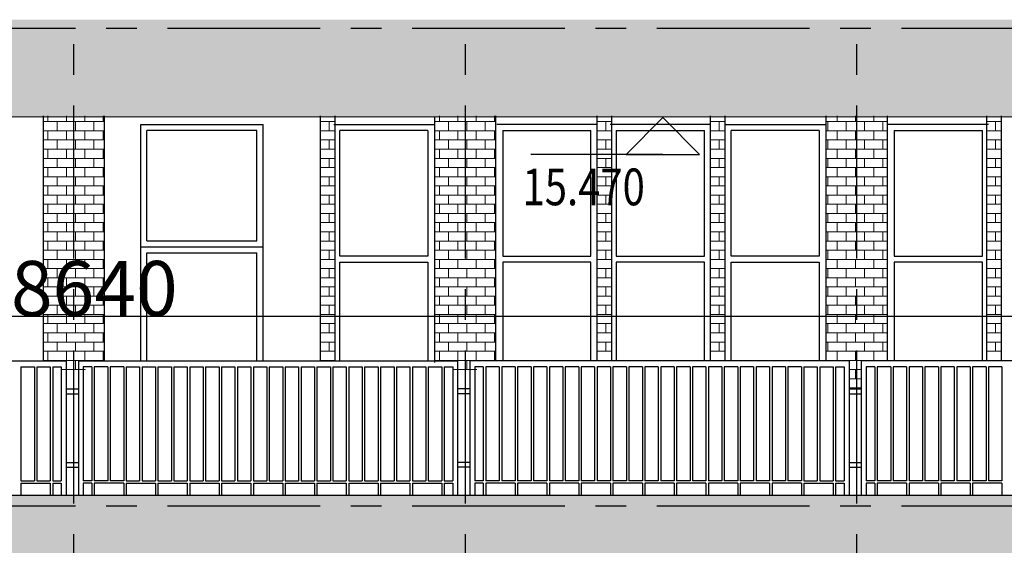
# Model space of a CAD drawing. Extents: x 5594612 to 6719620, y 267000 to 514200.
# Drawn here: x 6295171 to 6303220, y 293269 to 297561 of the extents above; entities that cross this region are included whole.
import ezdxf

# ---------------------------------------------------------------- set-up
doc = ezdxf.new("R2010")
doc.units = 0
doc.header["$LTSCALE"] = 1000
doc.header["$MEASUREMENT"] = 0
doc.linetypes.add('CENTER', pattern=[2, 1.25, -0.25, 0.25, -0.25])
doc.linetypes.add('DOTE', pattern=[2.42, 2, -0.2, 0.02, -0.2])
doc.layers.get('0').update_dxf_attribs({"color": 254, "linetype": 'CONTINUOUS'})
doc.layers.get('Defpoints').update_dxf_attribs({"linetype": 'CONTINUOUS'})
for name, color, linetype in [('AXIS', 106, 'CONTINUOUS'), ('DOTE', 1, 'DOTE'), ('HID1', 252, 'CONTINUOUS'), ('PUB_DIM', 3, 'CONTINUOUS'), ('WALLA', 2, 'CONTINUOUS'), ('XX', 15, 'CONTINUOUS'), ('可见线1', 2, 'CONTINUOUS'), ('可见线2', 2, 'CONTINUOUS')]:
    doc.layers.add(name, color=color, linetype=linetype)
doc.layers.add('PUB_HATCH', color=37, linetype='CONTINUOUS', lineweight=9)
doc.styles.add('dim_font', font='SIMPLEX.shx', dxfattribs={"width": 0.8})
doc.dimstyles.new('DIMN', dxfattribs={"dimtxt": 450, "dimasz": 1, "dimexe": 250, "dimexo": 300, "dimgap": 0, "dimtad": 0, "dimdec": 0, "dimzin": 0, "dimdsep": 46, "dimtxsty": 'dim_font', "dimblk": 'ARCHTICK', "dimcen": 0.09, "dimclrd": 75, "dimclre": 75, "dimclrt": 7, "dimazin": 0, "dimtfac": 1, "dimtdec": 0, "dimtix": 1, "dimtmove": 2, "dimatfit": 3, "dimldrblk": 'DIM_2', "dimfxl": 0, "dimtvp": 1, "dimtolj": 1, "dimarcsym": 0})

# ---------------------------------------------------------------- blocks, each defined once
blk = doc.blocks.new('wwwwww')
at = {"layer": 'WALLA'}
blk.add_line((820, 1930), (0, 1930), dxfattribs=at)
at = {"layer": 'XX'}
for p, q in [((50, 1880), (50, 855)), ((50, 1880), (770, 1880)), ((770, 855), (770, 1880)), ((50, 855), (770, 855)), ((770, 805), (50, 805)), ((50, 805), (50, 0)), ((770, 0), (770, 805))]:
    blk.add_line(p, q, dxfattribs=at)
blk = doc.blocks.new('mmmmmm')
at = {"layer": 'XX'}
for p, q in [((50, -870.4), (50, 30)), ((50, 30), (950, 30)), ((950, -870.4), (950, 30)), ((950, -870.4), (50, -870.4)), ((1000, -920.4), (0, -920.4)), ((950, -970.4), (50, -970.4)), ((50, -1850.4), (50, -970.4)), ((950, -1850.4), (950, -970.4))]:
    blk.add_line(p, q, dxfattribs=at)
at = {"layer": '可见线1', "linetype": 'Continuous'}
for p, q in [((1000, 79.6), (0, 79.6)), ((0, -1850.4), (0, 79.6)), ((1000, -1850.4), (1000, 79.6))]:
    blk.add_line(p, q, dxfattribs=at)
blk = doc.blocks.new('_archtick')
blk.add_line((-150, 0), (150, 0))
at = {"const_width": 50}
blk.add_lwpolyline([(-70, -70), (70, 70)], dxfattribs=at)
blk = doc.blocks.new('*D7854')
at = {"layer": 'AXIS', "color": 75, "lineweight": -2}
for p, q in [((6276290.6, 294579.5), (6276290.6, 295390.9)), ((6314930.6, 294648.5), (6314930.6, 295390.9)), ((6276290.6, 295140.9), (6314930.6, 295140.9))]:
    blk.add_line(p, q, dxfattribs=at)
at = {"layer": 'Defpoints', "color": 0}
for p in [(6314930.6, 295140.9), (6314930.6, 294348.5), (6276290.6, 294279.5)]:
    blk.add_point(p, dxfattribs=at)
at = {"layer": 'AXIS', "color": 75, "linetype": 'ByBlock', "lineweight": -2, "rotation": 180}
blk.add_blockref('_archtick', (6276290.6, 295140.9), dxfattribs=at)
at = {"layer": 'AXIS', "color": 75, "linetype": 'ByBlock', "lineweight": -2}
blk.add_blockref('_archtick', (6314930.6, 295140.9), dxfattribs=at)
at = {"layer": 'AXIS', "color": 7, "insert": (6295610.6, 295365.9), "char_height": 450, "attachment_point": 5, "style": 'dim_font'}
blk.add_mtext('\\A1;38640', dxfattribs=at)
blk = doc.blocks.new('DIM_2')
at = {"color": 0, "const_width": 0.6}
blk.add_lwpolyline([(-0.8, -0.8), (0.8, 0.8)], dxfattribs=at)

msp = doc.modelspace()

# ---------------------------------------------------------------- hatches: boundary and pattern name
at = {"layer": 'PUB_HATCH'}
h = msp.add_hatch(dxfattribs=at)
h.set_pattern_fill('AR-SAND', color=256, style=0)
h.set_pattern_definition([(142.5, (10752101.89, 426913.676), (1.88980074, 57.80471307), [0, -45.6, 0, -51, 0, -48.75]), (172.5, (10752101.89, 426913.68), (-53.0933012, 84.664382), [0, -24.6, 0, -41.1, 0, -15.75]), (212.5, (10752138.79, 426913.676), (-93.42425585, 0.1697716), [0, -15, 0, -54, 0, -70.5]), (222.5, (10752138.79, 426913.68), (-90.1837981, 26.330267), [0, -7.5, 0, -35.4, 0, -40.5])])
h.paths.add_polyline_path([(6295613.9, 297561.1), (6295613.9, 296761.1), (6292413.9, 296761.1), (6292413.9, 297561.1)])
h = msp.add_hatch(dxfattribs=at)
h.set_pattern_fill('AR-SAND', color=256, style=0)
h.set_pattern_definition([(142.5, (10755301.89, 426913.676), (1.88980074, 57.80471307), [0, -45.6, 0, -51, 0, -48.75]), (172.5, (10755301.89, 426913.68), (-53.0933012, 84.664382), [0, -24.6, 0, -41.1, 0, -15.75]), (212.5, (10755338.79, 426913.676), (-93.42425585, 0.1697716), [0, -15, 0, -54, 0, -70.5]), (222.5, (10755338.79, 426913.68), (-90.1837981, 26.330267), [0, -7.5, 0, -35.4, 0, -40.5])])
h.paths.add_polyline_path([(6298813.9, 297561.1), (6298813.9, 296761.1), (6295613.9, 296761.1), (6295613.9, 297561.1)])
h = msp.add_hatch(dxfattribs=at)
h.set_pattern_fill('AR-SAND', color=256, style=0)
h.set_pattern_definition([(142.5, (10758501.89, 426913.676), (1.88980074, 57.80471307), [0, -45.6, 0, -51, 0, -48.75]), (172.5, (10758501.89, 426913.68), (-53.0933012, 84.664382), [0, -24.6, 0, -41.1, 0, -15.75]), (212.5, (10758538.79, 426913.676), (-93.42425585, 0.1697716), [0, -15, 0, -54, 0, -70.5]), (222.5, (10758538.79, 426913.68), (-90.1837981, 26.330267), [0, -7.5, 0, -35.4, 0, -40.5])])
h.paths.add_polyline_path([(6302013.9, 297561.1), (6302013.9, 296761.1), (6298813.9, 296761.1), (6298813.9, 297561.1)])
h = msp.add_hatch(dxfattribs=at)
h.set_pattern_fill('AR-SAND', color=256, style=0)
h.set_pattern_definition([(142.5, (10761701.89, 426913.676), (1.88980074, 57.80471307), [0, -45.6, 0, -51, 0, -48.75]), (172.5, (10761701.89, 426913.68), (-53.0933012, 84.664382), [0, -24.6, 0, -41.1, 0, -15.75]), (212.5, (10761738.79, 426913.676), (-93.42425585, 0.1697716), [0, -15, 0, -54, 0, -70.5]), (222.5, (10761738.79, 426913.68), (-90.1837981, 26.330267), [0, -7.5, 0, -35.4, 0, -40.5])])
h.paths.add_polyline_path([(6305213.9, 297561.1), (6305213.9, 296761.1), (6302013.9, 296761.1), (6302013.9, 297561.1)])
h = msp.add_hatch(dxfattribs=at)
h.set_pattern_fill('BRICK', color=256, scale=300, style=0)
h.set_pattern_definition([(180, (10758501.89, 426928.676), (0, 75), []), (90, (10758501.89, 426928.68), (150, 9e-15), [75, -75]), (90, (10758426.89, 426928.68), (150, 9e-15), [-75, 75])])
h.paths.add_polyline_path([(6295863.9, 296776.1), (6295863.9, 294776.1), (6295707.4, 294776.1), (6295707.4, 294701.1), (6295507.4, 294701.1), (6295507.4, 294776.1), (6295363.9, 294776.1), (6295363.9, 296776.1)])
h = msp.add_hatch(dxfattribs=at)
h.set_pattern_fill('BRICK', color=256, scale=300, style=0)
h.set_pattern_definition([(7e-15, (1842325.95, 426928.676), (0, 75), []), (90, (1842325.95, 426928.68), (-150, 9e-15), [75, -75]), (90, (1842400.95, 426928.68), (-150, 9e-15), [-75, 75])])
h.paths.add_polyline_path([(6297750.5, 296776.1), (6297630.5, 296776.1), (6297630.5, 294776.1), (6297750.5, 294776.1)])
h = msp.add_hatch(dxfattribs=at)
h.set_pattern_fill('BRICK', color=256, scale=300, style=0)
h.set_pattern_definition([(180, (10761701.89, 426928.676), (0, 75), []), (90, (10761701.89, 426928.68), (150, 9e-15), [75, -75]), (90, (10761626.89, 426928.68), (150, 9e-15), [-75, 75])])
h.paths.add_polyline_path([(6299063.9, 296776.1), (6299063.9, 294776.1), (6298907.4, 294776.1), (6298907.4, 294701.1), (6298707.4, 294701.1), (6298707.4, 294776.1), (6298563.9, 294776.1), (6298563.9, 296776.1)])
h = msp.add_hatch(dxfattribs=at)
h.set_pattern_fill('BRICK', color=256, scale=300, style=0)
h.set_pattern_definition([(7e-15, (1844585.95, 426928.676), (0, 75), []), (90, (1844585.95, 426928.68), (-150, 9e-15), [75, -75]), (90, (1844660.95, 426928.68), (-150, 9e-15), [-75, 75])])
h.paths.add_polyline_path([(6300010.5, 296776.1), (6299890.5, 296776.1), (6299890.5, 294776.1), (6300010.5, 294776.1)])
h = msp.add_hatch(dxfattribs=at)
h.set_pattern_fill('BRICK', color=256, scale=300, style=0)
h.set_pattern_definition([(7e-15, (1845512.83, 426928.676), (0, 75), []), (90, (1845512.83, 426928.68), (-150, 9e-15), [75, -75]), (90, (1845587.83, 426928.68), (-150, 9e-15), [-75, 75])])
h.paths.add_polyline_path([(6300937.4, 296776.1), (6300817.4, 296776.1), (6300817.4, 294776.1), (6300937.4, 294776.1)])
h = msp.add_hatch(dxfattribs=at)
h.set_pattern_fill('BRICK', color=256, scale=300, style=0)
h.set_pattern_definition([(180, (10768101.89, 426928.676), (0, 75), []), (90, (10768101.89, 426928.68), (150, 9e-15), [75, -75]), (90, (10768026.89, 426928.68), (150, 9e-15), [-75, 75])])
h.paths.add_polyline_path([(6301763.9, 296776.1), (6302013.9, 296776.1), (6302013.9, 294546.1), (6301950.6, 294546.1), (6301950.6, 294776.1), (6301763.9, 294776.1)])
h.paths.add_polyline_path([(6302013.9, 296776.1), (6302263.9, 296776.1), (6302263.9, 294776.1), (6302050.6, 294776.1), (6302050.6, 294546.1), (6302013.9, 294546.1)])
h = msp.add_hatch(dxfattribs=at)
h.set_pattern_fill('BRICK', color=256, scale=300, style=0)
h.set_pattern_definition([(7e-15, (1847772.83, 426928.676), (0, 75), []), (90, (1847772.83, 426928.68), (-150, 9e-15), [75, -75]), (90, (1847847.83, 426928.68), (-150, 9e-15), [-75, 75])])
h.paths.add_polyline_path([(6303197.4, 296776.1), (6303077.4, 296776.1), (6303077.4, 294776.1), (6303197.4, 294776.1)])
h = msp.add_hatch(dxfattribs=at)
h.set_pattern_fill('AR-SAND', color=256, style=0)
h.set_pattern_definition([(142.5, (10752101.89, 423028.676), (1.88980074, 57.80471307), [0, -45.6, 0, -51, 0, -48.75]), (172.5, (10752101.89, 423028.68), (-53.0933012, 84.664382), [0, -24.6, 0, -41.1, 0, -15.75]), (212.5, (10752138.79, 423028.676), (-93.42425585, 0.1697716), [0, -15, 0, -54, 0, -70.5]), (222.5, (10752138.79, 423028.68), (-90.1837981, 26.330267), [0, -7.5, 0, -35.4, 0, -40.5])])
h.paths.add_polyline_path([(6295613.9, 293676.1), (6295613.9, 292876.1), (6292413.9, 292876.1), (6292413.9, 293676.1)])
h = msp.add_hatch(dxfattribs=at)
h.set_pattern_fill('AR-SAND', color=256, style=0)
h.set_pattern_definition([(142.5, (10755301.89, 423028.676), (1.88980074, 57.80471307), [0, -45.6, 0, -51, 0, -48.75]), (172.5, (10755301.89, 423028.68), (-53.0933012, 84.664382), [0, -24.6, 0, -41.1, 0, -15.75]), (212.5, (10755338.79, 423028.676), (-93.42425585, 0.1697716), [0, -15, 0, -54, 0, -70.5]), (222.5, (10755338.79, 423028.68), (-90.1837981, 26.330267), [0, -7.5, 0, -35.4, 0, -40.5])])
h.paths.add_polyline_path([(6298813.9, 293676.1), (6298813.9, 292876.1), (6295613.9, 292876.1), (6295613.9, 293676.1)])
h = msp.add_hatch(dxfattribs=at)
h.set_pattern_fill('AR-SAND', color=256, style=0)
h.set_pattern_definition([(142.5, (10758501.89, 423028.676), (1.88980074, 57.80471307), [0, -45.6, 0, -51, 0, -48.75]), (172.5, (10758501.89, 423028.68), (-53.0933012, 84.664382), [0, -24.6, 0, -41.1, 0, -15.75]), (212.5, (10758538.79, 423028.676), (-93.42425585, 0.1697716), [0, -15, 0, -54, 0, -70.5]), (222.5, (10758538.79, 423028.68), (-90.1837981, 26.330267), [0, -7.5, 0, -35.4, 0, -40.5])])
h.paths.add_polyline_path([(6302013.9, 293676.1), (6302013.9, 292876.1), (6298813.9, 292876.1), (6298813.9, 293676.1)])
h = msp.add_hatch(dxfattribs=at)
h.set_pattern_fill('AR-SAND', color=256, style=0)
h.set_pattern_definition([(142.5, (10761701.89, 423028.676), (1.88980074, 57.80471307), [0, -45.6, 0, -51, 0, -48.75]), (172.5, (10761701.89, 423028.68), (-53.0933012, 84.664382), [0, -24.6, 0, -41.1, 0, -15.75]), (212.5, (10761738.79, 423028.676), (-93.42425585, 0.1697716), [0, -15, 0, -54, 0, -70.5]), (222.5, (10761738.79, 423028.68), (-90.1837981, 26.330267), [0, -7.5, 0, -35.4, 0, -40.5])])
h.paths.add_polyline_path([(6305213.9, 293676.1), (6305213.9, 292876.1), (6302013.9, 292876.1), (6302013.9, 293676.1)])

# ---------------------------------------------------------------- linework, layer by layer
at = {"layer": 'DOTE', "linetype": 'CENTER'}
for p, q in [((6258378.1, 297491.1), (6332843.2, 297491.1)), ((6295613.9, 279610.5), (6295613.9, 297502.7)), ((6298813.9, 279610.5), (6298813.9, 297502.7)), ((6302013.9, 279610.5), (6302013.9, 297502.7)), ((6258378.1, 293591.1), (6332843.2, 293591.1))]:
    msp.add_line(p, q, dxfattribs=at)
at = {"layer": 'HID1', "linetype": 'Continuous'}
for p, q in [((6292450.6, 294776.1), (6295550.6, 294776.1)), ((6295550.6, 294776.1), (6295550.6, 293676.1)), ((6295650.6, 294776.1), (6298750.6, 294776.1)), ((6295650.6, 294776.1), (6295650.6, 293676.1)), ((6298750.6, 294776.1), (6298750.6, 293676.1)), ((6301950.6, 294776.1), (6298850.6, 294776.1)), ((6298850.6, 294776.1), (6298850.6, 293676.1)), ((6301950.6, 294776.1), (6301950.6, 293676.1)), ((6305150.6, 294776.1), (6302050.6, 294776.1)), ((6302050.6, 294776.1), (6302050.6, 293676.1)), ((6295180.6, 294726.1), (6295290.6, 294726.1)), ((6295180.6, 294726.1), (6295180.6, 293796.1)), ((6295290.6, 294726.1), (6295290.6, 293796.1)), ((6295310.6, 294726.1), (6295310.6, 293796.1)), ((6295310.6, 294726.1), (6295420.6, 294726.1)), ((6295420.6, 294726.1), (6295420.6, 293796.1)), ((6295440.6, 294726.1), (6295510.6, 294726.1)), ((6295440.6, 294726.1), (6295440.6, 293796.1)), ((6295510.6, 294726.1), (6295510.6, 293796.1)), ((6295760.6, 294726.1), (6295690.6, 294726.1)), ((6295690.6, 294726.1), (6295690.6, 293796.1)), ((6295760.6, 294726.1), (6295760.6, 293796.1)), ((6295780.6, 294726.1), (6295780.6, 293796.1)), ((6295890.6, 294726.1), (6295780.6, 294726.1)), ((6295890.6, 294726.1), (6295890.6, 293796.1)), ((6296020.6, 294726.1), (6295910.6, 294726.1)), ((6295910.6, 294726.1), (6295910.6, 293796.1)), ((6296020.6, 294726.1), (6296020.6, 293796.1)), ((6296040.6, 294726.1), (6296150.6, 294726.1)), ((6296040.6, 294726.1), (6296040.6, 293796.1)), ((6296150.6, 294726.1), (6296150.6, 293796.1)), ((6296170.6, 294726.1), (6296280.6, 294726.1)), ((6296170.6, 294726.1), (6296170.6, 293796.1)), ((6296280.6, 294726.1), (6296280.6, 293796.1)), ((6296300.6, 294726.1), (6296410.6, 294726.1)), ((6296300.6, 294726.1), (6296300.6, 293796.1)), ((6296410.6, 294726.1), (6296410.6, 293796.1)), ((6296430.6, 294726.1), (6296540.6, 294726.1)), ((6296430.6, 294726.1), (6296430.6, 293796.1)), ((6296540.6, 294726.1), (6296540.6, 293796.1)), ((6296560.6, 294726.1), (6296670.6, 294726.1)), ((6296560.6, 294726.1), (6296560.6, 293796.1)), ((6296670.6, 294726.1), (6296670.6, 293796.1)), ((6296690.6, 294726.1), (6296800.6, 294726.1)), ((6296690.6, 294726.1), (6296690.6, 293796.1)), ((6296800.6, 294726.1), (6296800.6, 293796.1)), ((6296820.6, 294726.1), (6296930.6, 294726.1)), ((6296820.6, 294726.1), (6296820.6, 293796.1)), ((6296930.6, 294726.1), (6296930.6, 293796.1)), ((6296950.6, 294726.1), (6297060.6, 294726.1)), ((6296950.6, 294726.1), (6296950.6, 293796.1)), ((6297060.6, 294726.1), (6297060.6, 293796.1)), ((6297080.6, 294726.1), (6297190.6, 294726.1)), ((6297080.6, 294726.1), (6297080.6, 293796.1)), ((6297190.6, 294726.1), (6297190.6, 293796.1)), ((6297210.6, 294726.1), (6297320.6, 294726.1)), ((6297210.6, 294726.1), (6297210.6, 293796.1)), ((6297320.6, 294726.1), (6297320.6, 293796.1)), ((6297340.6, 294726.1), (6297450.6, 294726.1)), ((6297340.6, 294726.1), (6297340.6, 293796.1)), ((6297450.6, 294726.1), (6297450.6, 293796.1)), ((6297470.6, 294726.1), (6297580.6, 294726.1)), ((6297470.6, 294726.1), (6297470.6, 293796.1)), ((6297580.6, 294726.1), (6297580.6, 293796.1)), ((6297600.6, 294726.1), (6297710.6, 294726.1)), ((6297600.6, 294726.1), (6297600.6, 293796.1)), ((6297710.6, 294726.1), (6297710.6, 293796.1)), ((6297730.6, 294726.1), (6297840.6, 294726.1)), ((6297730.6, 294726.1), (6297730.6, 293796.1)), ((6297840.6, 294726.1), (6297840.6, 293796.1)), ((6297860.6, 294726.1), (6297970.6, 294726.1)), ((6297860.6, 294726.1), (6297860.6, 293796.1)), ((6297970.6, 294726.1), (6297970.6, 293796.1)), ((6297990.6, 294726.1), (6298100.6, 294726.1)), ((6297990.6, 294726.1), (6297990.6, 293796.1)), ((6298100.6, 294726.1), (6298100.6, 293796.1)), ((6298120.6, 294726.1), (6298230.6, 294726.1)), ((6298120.6, 294726.1), (6298120.6, 293796.1)), ((6298230.6, 294726.1), (6298230.6, 293796.1)), ((6298250.6, 294726.1), (6298360.6, 294726.1)), ((6298250.6, 294726.1), (6298250.6, 293796.1)), ((6298360.6, 294726.1), (6298360.6, 293796.1)), ((6298380.6, 294726.1), (6298490.6, 294726.1)), ((6298380.6, 294726.1), (6298380.6, 293796.1)), ((6298490.6, 294726.1), (6298490.6, 293796.1)), ((6298510.6, 294726.1), (6298510.6, 293796.1)), ((6298510.6, 294726.1), (6298620.6, 294726.1)), ((6298620.6, 294726.1), (6298620.6, 293796.1)), ((6298640.6, 294726.1), (6298710.6, 294726.1)), ((6298640.6, 294726.1), (6298640.6, 293796.1)), ((6298710.6, 294726.1), (6298710.6, 293796.1)), ((6298960.6, 294726.1), (6298890.6, 294726.1)), ((6298890.6, 294726.1), (6298890.6, 293796.1)), ((6298960.6, 294726.1), (6298960.6, 293796.1)), ((6298980.6, 294726.1), (6298980.6, 293796.1)), ((6299090.6, 294726.1), (6298980.6, 294726.1)), ((6299090.6, 294726.1), (6299090.6, 293796.1)), ((6299220.6, 294726.1), (6299110.6, 294726.1)), ((6299110.6, 294726.1), (6299110.6, 293796.1)), ((6299220.6, 294726.1), (6299220.6, 293796.1)), ((6299350.6, 294726.1), (6299240.6, 294726.1)), ((6299240.6, 294726.1), (6299240.6, 293796.1)), ((6299350.6, 294726.1), (6299350.6, 293796.1)), ((6299480.6, 294726.1), (6299370.6, 294726.1)), ((6299370.6, 294726.1), (6299370.6, 293796.1)), ((6299480.6, 294726.1), (6299480.6, 293796.1)), ((6299610.6, 294726.1), (6299500.6, 294726.1)), ((6299500.6, 294726.1), (6299500.6, 293796.1)), ((6299610.6, 294726.1), (6299610.6, 293796.1)), ((6299740.6, 294726.1), (6299630.6, 294726.1)), ((6299630.6, 294726.1), (6299630.6, 293796.1)), ((6299740.6, 294726.1), (6299740.6, 293796.1)), ((6299870.6, 294726.1), (6299760.6, 294726.1)), ((6299760.6, 294726.1), (6299760.6, 293796.1)), ((6299870.6, 294726.1), (6299870.6, 293796.1)), ((6300000.6, 294726.1), (6299890.6, 294726.1)), ((6299890.6, 294726.1), (6299890.6, 293796.1)), ((6300000.6, 294726.1), (6300000.6, 293796.1)), ((6300130.6, 294726.1), (6300020.6, 294726.1)), ((6300020.6, 294726.1), (6300020.6, 293796.1)), ((6300130.6, 294726.1), (6300130.6, 293796.1)), ((6300260.6, 294726.1), (6300150.6, 294726.1)), ((6300150.6, 294726.1), (6300150.6, 293796.1)), ((6300260.6, 294726.1), (6300260.6, 293796.1)), ((6300390.6, 294726.1), (6300280.6, 294726.1)), ((6300280.6, 294726.1), (6300280.6, 293796.1)), ((6300390.6, 294726.1), (6300390.6, 293796.1)), ((6300520.6, 294726.1), (6300410.6, 294726.1)), ((6300410.6, 294726.1), (6300410.6, 293796.1)), ((6300520.6, 294726.1), (6300520.6, 293796.1)), ((6300650.6, 294726.1), (6300540.6, 294726.1)), ((6300540.6, 294726.1), (6300540.6, 293796.1)), ((6300650.6, 294726.1), (6300650.6, 293796.1)), ((6300780.6, 294726.1), (6300670.6, 294726.1)), ((6300670.6, 294726.1), (6300670.6, 293796.1)), ((6300780.6, 294726.1), (6300780.6, 293796.1)), ((6300910.6, 294726.1), (6300800.6, 294726.1)), ((6300800.6, 294726.1), (6300800.6, 293796.1)), ((6300910.6, 294726.1), (6300910.6, 293796.1)), ((6301040.6, 294726.1), (6300930.6, 294726.1)), ((6300930.6, 294726.1), (6300930.6, 293796.1)), ((6301040.6, 294726.1), (6301040.6, 293796.1)), ((6301170.6, 294726.1), (6301060.6, 294726.1)), ((6301060.6, 294726.1), (6301060.6, 293796.1)), ((6301170.6, 294726.1), (6301170.6, 293796.1)), ((6301300.6, 294726.1), (6301190.6, 294726.1)), ((6301190.6, 294726.1), (6301190.6, 293796.1)), ((6301300.6, 294726.1), (6301300.6, 293796.1)), ((6301430.6, 294726.1), (6301320.6, 294726.1)), ((6301320.6, 294726.1), (6301320.6, 293796.1)), ((6301430.6, 294726.1), (6301430.6, 293796.1)), ((6301560.6, 294726.1), (6301450.6, 294726.1)), ((6301450.6, 294726.1), (6301450.6, 293796.1)), ((6301560.6, 294726.1), (6301560.6, 293796.1)), ((6301580.6, 294726.1), (6301690.6, 294726.1)), ((6301580.6, 294726.1), (6301580.6, 293796.1)), ((6301690.6, 294726.1), (6301690.6, 293796.1)), ((6301710.6, 294726.1), (6301710.6, 293796.1)), ((6301710.6, 294726.1), (6301820.6, 294726.1)), ((6301820.6, 294726.1), (6301820.6, 293796.1)), ((6301840.6, 294726.1), (6301910.6, 294726.1)), ((6301840.6, 294726.1), (6301840.6, 293796.1)), ((6301910.6, 294726.1), (6301910.6, 293796.1)), ((6302160.6, 294726.1), (6302090.6, 294726.1)), ((6302090.6, 294726.1), (6302090.6, 293796.1)), ((6302160.6, 294726.1), (6302160.6, 293796.1)), ((6302180.6, 294726.1), (6302180.6, 293796.1)), ((6302290.6, 294726.1), (6302180.6, 294726.1)), ((6302290.6, 294726.1), (6302290.6, 293796.1)), ((6302420.6, 294726.1), (6302310.6, 294726.1)), ((6302310.6, 294726.1), (6302310.6, 293796.1)), ((6302420.6, 294726.1), (6302420.6, 293796.1)), ((6302550.6, 294726.1), (6302440.6, 294726.1)), ((6302440.6, 294726.1), (6302440.6, 293796.1)), ((6302550.6, 294726.1), (6302550.6, 293796.1)), ((6302680.6, 294726.1), (6302570.6, 294726.1)), ((6302570.6, 294726.1), (6302570.6, 293796.1)), ((6302680.6, 294726.1), (6302680.6, 293796.1)), ((6302810.6, 294726.1), (6302700.6, 294726.1)), ((6302700.6, 294726.1), (6302700.6, 293796.1)), ((6302810.6, 294726.1), (6302810.6, 293796.1)), ((6302940.6, 294726.1), (6302830.6, 294726.1)), ((6302830.6, 294726.1), (6302830.6, 293796.1)), ((6302940.6, 294726.1), (6302940.6, 293796.1)), ((6303070.6, 294726.1), (6302960.6, 294726.1)), ((6302960.6, 294726.1), (6302960.6, 293796.1)), ((6303070.6, 294726.1), (6303070.6, 293796.1)), ((6303200.6, 294726.1), (6303090.6, 294726.1)), ((6303090.6, 294726.1), (6303090.6, 293796.1)), ((6303200.6, 294726.1), (6303200.6, 293796.1)), ((6295550.6, 294546.1), (6295650.6, 294546.1)), ((6298850.6, 294546.1), (6298750.6, 294546.1)), ((6301950.6, 294546.1), (6302050.6, 294546.1)), ((6295550.6, 294506.1), (6295650.6, 294506.1)), ((6298850.6, 294506.1), (6298750.6, 294506.1)), ((6301950.6, 294506.1), (6302050.6, 294506.1)), ((6295550.6, 293946.1), (6295650.6, 293946.1)), ((6298850.6, 293946.1), (6298750.6, 293946.1)), ((6301950.6, 293946.1), (6302050.6, 293946.1)), ((6295550.6, 293906.1), (6295650.6, 293906.1)), ((6298850.6, 293906.1), (6298750.6, 293906.1)), ((6301950.6, 293906.1), (6302050.6, 293906.1)), ((6295180.6, 293796.1), (6295290.6, 293796.1)), ((6295310.6, 293796.1), (6295420.6, 293796.1)), ((6295440.6, 293796.1), (6295510.6, 293796.1)), ((6295760.6, 293796.1), (6295690.6, 293796.1)), ((6295890.6, 293796.1), (6295780.6, 293796.1)), ((6296020.6, 293796.1), (6295910.6, 293796.1)), ((6296040.6, 293796.1), (6296150.6, 293796.1)), ((6296170.6, 293796.1), (6296280.6, 293796.1)), ((6296300.6, 293796.1), (6296410.6, 293796.1)), ((6296430.6, 293796.1), (6296540.6, 293796.1)), ((6296560.6, 293796.1), (6296670.6, 293796.1)), ((6296690.6, 293796.1), (6296800.6, 293796.1)), ((6296820.6, 293796.1), (6296930.6, 293796.1)), ((6296950.6, 293796.1), (6297060.6, 293796.1)), ((6297080.6, 293796.1), (6297190.6, 293796.1)), ((6297210.6, 293796.1), (6297320.6, 293796.1)), ((6297340.6, 293796.1), (6297450.6, 293796.1)), ((6297470.6, 293796.1), (6297580.6, 293796.1)), ((6297600.6, 293796.1), (6297710.6, 293796.1)), ((6297730.6, 293796.1), (6297840.6, 293796.1)), ((6297860.6, 293796.1), (6297970.6, 293796.1)), ((6297990.6, 293796.1), (6298100.6, 293796.1)), ((6298120.6, 293796.1), (6298230.6, 293796.1)), ((6298250.6, 293796.1), (6298360.6, 293796.1)), ((6298380.6, 293796.1), (6298490.6, 293796.1)), ((6298510.6, 293796.1), (6298620.6, 293796.1)), ((6298640.6, 293796.1), (6298710.6, 293796.1)), ((6298960.6, 293796.1), (6298890.6, 293796.1)), ((6299090.6, 293796.1), (6298980.6, 293796.1)), ((6299220.6, 293796.1), (6299110.6, 293796.1)), ((6299350.6, 293796.1), (6299240.6, 293796.1)), ((6299480.6, 293796.1), (6299370.6, 293796.1)), ((6299610.6, 293796.1), (6299500.6, 293796.1)), ((6299740.6, 293796.1), (6299630.6, 293796.1)), ((6299870.6, 293796.1), (6299760.6, 293796.1)), ((6300000.6, 293796.1), (6299890.6, 293796.1)), ((6300130.6, 293796.1), (6300020.6, 293796.1)), ((6300260.6, 293796.1), (6300150.6, 293796.1)), ((6300390.6, 293796.1), (6300280.6, 293796.1)), ((6300520.6, 293796.1), (6300410.6, 293796.1)), ((6300650.6, 293796.1), (6300540.6, 293796.1)), ((6300780.6, 293796.1), (6300670.6, 293796.1)), ((6300910.6, 293796.1), (6300800.6, 293796.1)), ((6301040.6, 293796.1), (6300930.6, 293796.1)), ((6301170.6, 293796.1), (6301060.6, 293796.1)), ((6301300.6, 293796.1), (6301190.6, 293796.1)), ((6301430.6, 293796.1), (6301320.6, 293796.1)), ((6301560.6, 293796.1), (6301450.6, 293796.1)), ((6301580.6, 293796.1), (6301690.6, 293796.1)), ((6301710.6, 293796.1), (6301820.6, 293796.1)), ((6301840.6, 293796.1), (6301910.6, 293796.1)), ((6302160.6, 293796.1), (6302090.6, 293796.1)), ((6302290.6, 293796.1), (6302180.6, 293796.1)), ((6302420.6, 293796.1), (6302310.6, 293796.1)), ((6302550.6, 293796.1), (6302440.6, 293796.1)), ((6302680.6, 293796.1), (6302570.6, 293796.1)), ((6302810.6, 293796.1), (6302700.6, 293796.1)), ((6302940.6, 293796.1), (6302830.6, 293796.1)), ((6303070.6, 293796.1), (6302960.6, 293796.1)), ((6303200.6, 293796.1), (6303090.6, 293796.1)), ((6295180.6, 293776.1), (6295420.6, 293776.1)), ((6295180.6, 293776.1), (6295180.6, 293676.1)), ((6295420.6, 293776.1), (6295420.6, 293676.1)), ((6295440.6, 293776.1), (6295510.6, 293776.1)), ((6295440.6, 293776.1), (6295440.6, 293676.1)), ((6295510.6, 293776.1), (6295510.6, 293676.1)), ((6295760.6, 293776.1), (6295690.6, 293776.1)), ((6295690.6, 293776.1), (6295690.6, 293676.1)), ((6295760.6, 293776.1), (6295760.6, 293676.1)), ((6296020.6, 293776.1), (6295780.6, 293776.1)), ((6295780.6, 293776.1), (6295780.6, 293676.1)), ((6296020.6, 293776.1), (6296020.6, 293676.1)), ((6296040.6, 293776.1), (6296280.6, 293776.1)), ((6296040.6, 293776.1), (6296040.6, 293676.1)), ((6296280.6, 293776.1), (6296280.6, 293676.1)), ((6296300.6, 293776.1), (6296540.6, 293776.1)), ((6296300.6, 293776.1), (6296300.6, 293676.1)), ((6296540.6, 293776.1), (6296540.6, 293676.1)), ((6296560.6, 293776.1), (6296800.6, 293776.1)), ((6296560.6, 293776.1), (6296560.6, 293676.1)), ((6296800.6, 293776.1), (6296800.6, 293676.1)), ((6296820.6, 293776.1), (6297060.6, 293776.1)), ((6296820.6, 293776.1), (6296820.6, 293676.1)), ((6297060.6, 293776.1), (6297060.6, 293676.1)), ((6297080.6, 293776.1), (6297320.6, 293776.1)), ((6297080.6, 293776.1), (6297080.6, 293676.1)), ((6297320.6, 293776.1), (6297320.6, 293676.1)), ((6297340.6, 293776.1), (6297580.6, 293776.1)), ((6297340.6, 293776.1), (6297340.6, 293676.1)), ((6297580.6, 293776.1), (6297580.6, 293676.1)), ((6297600.6, 293776.1), (6297840.6, 293776.1)), ((6297600.6, 293776.1), (6297600.6, 293676.1)), ((6297840.6, 293776.1), (6297840.6, 293676.1)), ((6297860.6, 293776.1), (6298100.6, 293776.1)), ((6297860.6, 293776.1), (6297860.6, 293676.1)), ((6298100.6, 293776.1), (6298100.6, 293676.1)), ((6298120.6, 293776.1), (6298360.6, 293776.1)), ((6298120.6, 293776.1), (6298120.6, 293676.1)), ((6298360.6, 293776.1), (6298360.6, 293676.1)), ((6298380.6, 293776.1), (6298620.6, 293776.1)), ((6298380.6, 293776.1), (6298380.6, 293676.1)), ((6298620.6, 293776.1), (6298620.6, 293676.1)), ((6298640.6, 293776.1), (6298710.6, 293776.1)), ((6298640.6, 293776.1), (6298640.6, 293676.1)), ((6298710.6, 293776.1), (6298710.6, 293676.1)), ((6298960.6, 293776.1), (6298890.6, 293776.1)), ((6298890.6, 293776.1), (6298890.6, 293676.1)), ((6298960.6, 293776.1), (6298960.6, 293676.1)), ((6299220.6, 293776.1), (6298980.6, 293776.1)), ((6298980.6, 293776.1), (6298980.6, 293676.1)), ((6299220.6, 293776.1), (6299220.6, 293676.1)), ((6299480.6, 293776.1), (6299240.6, 293776.1)), ((6299240.6, 293776.1), (6299240.6, 293676.1)), ((6299480.6, 293776.1), (6299480.6, 293676.1)), ((6299740.6, 293776.1), (6299500.6, 293776.1)), ((6299500.6, 293776.1), (6299500.6, 293676.1)), ((6299740.6, 293776.1), (6299740.6, 293676.1)), ((6300000.6, 293776.1), (6299760.6, 293776.1)), ((6299760.6, 293776.1), (6299760.6, 293676.1)), ((6300000.6, 293776.1), (6300000.6, 293676.1)), ((6300260.6, 293776.1), (6300020.6, 293776.1)), ((6300020.6, 293776.1), (6300020.6, 293676.1)), ((6300260.6, 293776.1), (6300260.6, 293676.1)), ((6300520.6, 293776.1), (6300280.6, 293776.1)), ((6300280.6, 293776.1), (6300280.6, 293676.1)), ((6300520.6, 293776.1), (6300520.6, 293676.1)), ((6300780.6, 293776.1), (6300540.6, 293776.1)), ((6300540.6, 293776.1), (6300540.6, 293676.1)), ((6300780.6, 293776.1), (6300780.6, 293676.1)), ((6301040.6, 293776.1), (6300800.6, 293776.1)), ((6300800.6, 293776.1), (6300800.6, 293676.1)), ((6301040.6, 293776.1), (6301040.6, 293676.1)), ((6301300.6, 293776.1), (6301060.6, 293776.1)), ((6301060.6, 293776.1), (6301060.6, 293676.1)), ((6301300.6, 293776.1), (6301300.6, 293676.1)), ((6301560.6, 293776.1), (6301320.6, 293776.1)), ((6301320.6, 293776.1), (6301320.6, 293676.1)), ((6301560.6, 293776.1), (6301560.6, 293676.1)), ((6301580.6, 293776.1), (6301820.6, 293776.1)), ((6301580.6, 293776.1), (6301580.6, 293676.1)), ((6301820.6, 293776.1), (6301820.6, 293676.1)), ((6301840.6, 293776.1), (6301910.6, 293776.1)), ((6301840.6, 293776.1), (6301840.6, 293676.1)), ((6301910.6, 293776.1), (6301910.6, 293676.1)), ((6302160.6, 293776.1), (6302090.6, 293776.1)), ((6302090.6, 293776.1), (6302090.6, 293676.1)), ((6302160.6, 293776.1), (6302160.6, 293676.1)), ((6302420.6, 293776.1), (6302180.6, 293776.1)), ((6302180.6, 293776.1), (6302180.6, 293676.1)), ((6302420.6, 293776.1), (6302420.6, 293676.1)), ((6302680.6, 293776.1), (6302440.6, 293776.1)), ((6302440.6, 293776.1), (6302440.6, 293676.1)), ((6302680.6, 293776.1), (6302680.6, 293676.1)), ((6302940.6, 293776.1), (6302700.6, 293776.1)), ((6302700.6, 293776.1), (6302700.6, 293676.1)), ((6302940.6, 293776.1), (6302940.6, 293676.1)), ((6303200.6, 293776.1), (6302960.6, 293776.1)), ((6302960.6, 293776.1), (6302960.6, 293676.1)), ((6303200.6, 293776.1), (6303200.6, 293676.1))]:
    msp.add_line(p, q, dxfattribs=at)
at = {"layer": 'PUB_DIM'}
for p, q in [((6300427.9, 296761.1), (6300127.9, 296461.1)), ((6300727.9, 296461.1), (6300427.9, 296761.1)), ((6300427.9, 296461.1), (6299347.9, 296461.1)), ((6300127.9, 296461.1), (6300727.9, 296461.1))]:
    msp.add_line(p, q, dxfattribs=at)
at = {"layer": '可见线1', "linetype": 'Continuous'}
for p, q in [((6295363.9, 294776.1), (6295363.9, 296776.1)), ((6295863.9, 294776.1), (6295863.9, 296776.1)), ((6297630.5, 294776.1), (6297630.5, 296776.1)), ((6297750.5, 294776.1), (6297750.5, 296776.1)), ((6299063.9, 294776.1), (6299063.9, 296776.1)), ((6299890.5, 294776.1), (6299890.5, 296776.1)), ((6300010.5, 294776.1), (6300010.5, 296776.1)), ((6300817.4, 294776.1), (6300817.4, 296776.1)), ((6300937.4, 294776.1), (6300937.4, 296776.1)), ((6301763.9, 294776.1), (6301763.9, 296776.1)), ((6302263.9, 294776.1), (6302263.9, 296776.1)), ((6303077.4, 294776.1), (6303077.4, 296776.1)), ((6303197.4, 294776.1), (6303197.4, 296776.1)), ((6298563.9, 294761.1), (6298563.9, 296761.1))]:
    msp.add_line(p, q, dxfattribs=at)
at = {"layer": '可见线2', "linetype": 'Continuous'}
for p, q in [((6314690.6, 296761.1), (6276530.6, 296776.1)), ((6314690.6, 293676.1), (6276530.6, 293676.1))]:
    msp.add_line(p, q, dxfattribs=at)

# ---------------------------------------------------------------- block references
at = {"layer": 'PUB_HATCH', "xscale": -1}
for name, p in [('mmmmmm', (6297160.5, 296626.5)), ('wwwwww', (6298557.4, 294776.1)), ('wwwwww', (6301757.4, 294776.1))]:
    msp.add_blockref(name, p, dxfattribs=at)
at = {"layer": 'PUB_HATCH'}
for p in [(6299070.5, 294776.1), (6299997.4, 294776.1), (6302270.5, 294776.1)]:
    msp.add_blockref('wwwwww', p, dxfattribs=at)

# ---------------------------------------------------------------- texts
at = {"layer": 'PUB_DIM', "color": 7, "style": 'dim_font', "width": 0.8}
msp.add_text('15.470', height=300, dxfattribs=at).set_placement((6299281.4, 296045.6))

# ---------------------------------------------------------------- dimensions: what is measured, and where the dimension line sits
at = {"layer": 'AXIS'}
dim = msp.add_linear_dim(base=(6314930.6, 295140.9), p1=(6276290.6, 294279.5), p2=(6314930.6, 294348.5), dimstyle='DIMN', override={"dimtxsty": 'dim_font', "dimldrblk": 'DIM_2'}, dxfattribs=at)
dim.commit()
dim.dimension.update_dxf_attribs({"geometry": '*D7854', "text_midpoint": (6295610.6, 295365.9)})

doc.saveas('drawing.dxf')
